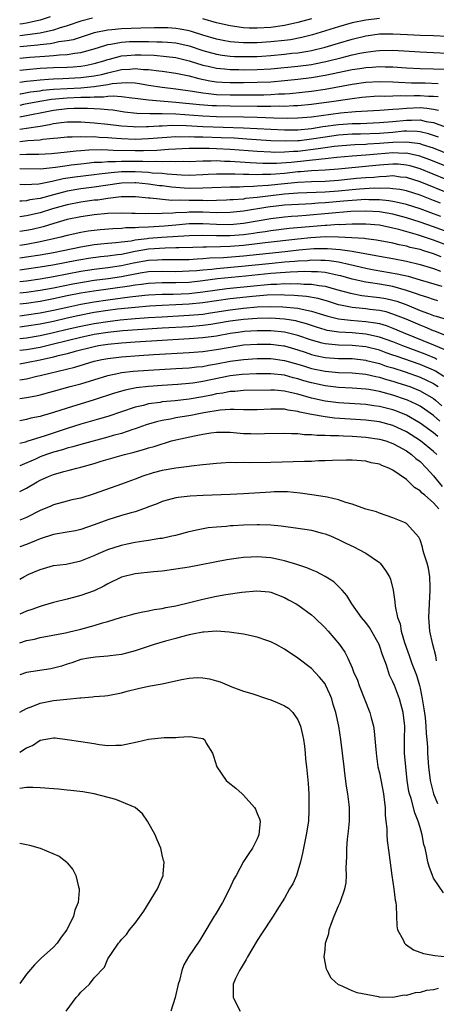
# Model space of a CAD drawing. Units: inches. Extents: x 2553000 to 2556000, y 1518000 to 1521000.
# Drawn here: x 2553000 to 2553061, y 1519568 to 1519713 of the extents above; entities that cross this region are included whole.
import ezdxf

# ---------------------------------------------------------------- set-up
doc = ezdxf.new("R2010")
doc.units = ezdxf.units.IN
doc.header["$MEASUREMENT"] = 0
doc.layers.add('LD25531518_2ft', color=102, linetype='Continuous')

msp = doc.modelspace()

# ---------------------------------------------------------------- linework, layer by layer
at = {"layer": 'LD25531518_2ft'}
for points, elevation in [([(2553004.5, 1519713.5), (2553003, 1519712.98), (2553001, 1519712.53), (2553000.46, 1519712.46), (2553000, 1519712.38)], 8930), ([(2553010.71, 1519713.29), (2553009, 1519712.84), (2553007, 1519712.15), (2553005.81, 1519711.81), (2553005, 1519711.53), (2553003, 1519711.09), (2553001.17, 1519710.83), (2553000, 1519710.7)], 8932), ([(2553053, 1519713.21), (2553051, 1519713.01), (2553049, 1519712.58), (2553047, 1519712.01), (2553043.17, 1519710.83), (2553041.58, 1519710.42), (2553039.9, 1519710.1), (2553039, 1519709.98), (2553037, 1519709.77), (2553035, 1519709.64), (2553034.35, 1519709.65), (2553033, 1519709.63), (2553032.29, 1519709.71), (2553031, 1519709.81), (2553029.99, 1519709.99), (2553029, 1519710.2), (2553027, 1519710.8), (2553025.33, 1519711.33), (2553025, 1519711.41), (2553023.67, 1519711.67), (2553023, 1519711.76), (2553021.84, 1519711.84), (2553021, 1519711.86), (2553019.86, 1519711.86), (2553017.83, 1519711.83), (2553015, 1519711.72), (2553013.57, 1519711.57), (2553013, 1519711.53), (2553011, 1519711.1), (2553007.89, 1519710.11), (2553007, 1519709.94), (2553005.78, 1519709.78), (2553005, 1519709.61), (2553004.49, 1519709.51), (2553003, 1519709.37), (2553002.68, 1519709.32), (2553000, 1519709.08)], 8934), ([(2553043, 1519713.18), (2553041, 1519712.63), (2553039, 1519712.19), (2553037, 1519711.91), (2553035, 1519711.8), (2553033.82, 1519711.82), (2553033, 1519711.87), (2553032, 1519712), (2553031, 1519712.16), (2553029, 1519712.61), (2553027, 1519713.19)], 8932), ([(2553000, 1519707.37), (2553001.52, 1519707.52), (2553003.7, 1519707.7), (2553005, 1519707.77), (2553005.87, 1519707.87), (2553007, 1519707.91), (2553008.11, 1519708.11), (2553009, 1519708.21), (2553011, 1519708.78), (2553012.68, 1519709.32), (2553013, 1519709.39), (2553013.44, 1519709.44), (2553015, 1519709.74), (2553016.18, 1519709.82), (2553017, 1519709.84), (2553019, 1519709.85), (2553020.19, 1519709.81), (2553021, 1519709.81), (2553021.76, 1519709.76), (2553023, 1519709.63), (2553025, 1519709.18), (2553027, 1519708.53), (2553029, 1519707.99), (2553029.84, 1519707.84), (2553031, 1519707.7), (2553031.65, 1519707.65), (2553033, 1519707.61), (2553033.62, 1519707.62), (2553035, 1519707.65), (2553035.7, 1519707.7), (2553037, 1519707.78), (2553039, 1519707.96), (2553040.1, 1519708.1), (2553041, 1519708.19), (2553042.44, 1519708.44), (2553043, 1519708.52), (2553045, 1519709), (2553047, 1519709.62), (2553049, 1519710.21), (2553051, 1519710.68), (2553053, 1519710.95), (2553055, 1519710.97), (2553057.13, 1519710.87), (2553059, 1519710.79), (2553061, 1519710.75), (2553063, 1519710.62)], 8936), ([(2553000, 1519705.61), (2553001, 1519705.73), (2553003, 1519705.9), (2553005, 1519706), (2553007, 1519706.06), (2553007.88, 1519706.12), (2553009, 1519706.22), (2553009.67, 1519706.33), (2553011, 1519706.6), (2553012.39, 1519707), (2553013, 1519707.2), (2553013.25, 1519707.25), (2553015, 1519707.72), (2553015.77, 1519707.77), (2553017, 1519707.89), (2553017.89, 1519707.89), (2553019.82, 1519707.82), (2553021.65, 1519707.65), (2553023, 1519707.48), (2553025, 1519707.01), (2553027, 1519706.38), (2553027.79, 1519706.21), (2553029, 1519705.91), (2553030.19, 1519705.81), (2553031, 1519705.71), (2553032.3, 1519705.7), (2553033, 1519705.68), (2553035, 1519705.72), (2553037, 1519705.84), (2553041, 1519706.22), (2553043, 1519706.47), (2553043.45, 1519706.55), (2553045.12, 1519706.88), (2553047.51, 1519707.51), (2553049, 1519707.88), (2553050.11, 1519708.11), (2553051, 1519708.28), (2553052.47, 1519708.47), (2553053, 1519708.52), (2553055, 1519708.55), (2553059, 1519708.3), (2553061, 1519708.24), (2553063, 1519708.14)], 8938), ([(2553000, 1519703.83), (2553001, 1519704.01), (2553002.09, 1519704.09), (2553003, 1519704.21), (2553004.27, 1519704.27), (2553005, 1519704.34), (2553006.37, 1519704.37), (2553009, 1519704.52), (2553011, 1519704.77), (2553012.07, 1519705), (2553013, 1519705.25), (2553015, 1519705.73), (2553016.21, 1519705.79), (2553017, 1519705.88), (2553018.26, 1519705.74), (2553019, 1519705.71), (2553020.5, 1519705.5), (2553021, 1519705.45), (2553023, 1519705.2), (2553025, 1519704.79), (2553026.39, 1519704.39), (2553028.04, 1519704.04), (2553029, 1519703.91), (2553029.84, 1519703.84), (2553031, 1519703.8), (2553031.79, 1519703.79), (2553033, 1519703.79), (2553035, 1519703.83), (2553037, 1519703.92), (2553039, 1519704.08), (2553041, 1519704.29), (2553043, 1519704.53), (2553045, 1519704.86), (2553049, 1519705.72), (2553050.13, 1519705.87), (2553051, 1519706.02), (2553051.94, 1519706.07), (2553053, 1519706.16), (2553053.88, 1519706.12), (2553055, 1519706.12), (2553057, 1519705.98), (2553059, 1519705.88), (2553061, 1519705.83), (2553063, 1519705.76)], 8940), ([(2553000, 1519702.11), (2553000.14, 1519702.14), (2553001.58, 1519702.42), (2553003, 1519702.59), (2553003.35, 1519702.65), (2553005, 1519702.8), (2553007, 1519702.93), (2553009, 1519703.03), (2553011, 1519703.21), (2553011.26, 1519703.26), (2553013, 1519703.5), (2553013.64, 1519703.64), (2553015, 1519703.76), (2553015.81, 1519703.81), (2553017, 1519703.73), (2553017.65, 1519703.65), (2553019, 1519703.41), (2553021, 1519703.11), (2553023, 1519702.89), (2553025.46, 1519702.54), (2553027, 1519702.26), (2553027.8, 1519702.2), (2553029, 1519702.05), (2553031, 1519701.99), (2553034.01, 1519701.99), (2553035.99, 1519702.01), (2553037, 1519702.05), (2553038.13, 1519702.13), (2553039, 1519702.15), (2553039.8, 1519702.2), (2553041.62, 1519702.38), (2553043, 1519702.55), (2553045, 1519702.84), (2553049, 1519703.58), (2553051, 1519703.87), (2553053, 1519703.96), (2553055, 1519703.89), (2553055.83, 1519703.83), (2553057.75, 1519703.75), (2553059.73, 1519703.73), (2553061.68, 1519703.68)], 8942), ([(2553061.69, 1519701.69), (2553061, 1519701.75), (2553060.24, 1519701.76), (2553059, 1519701.84), (2553058.15, 1519701.85), (2553057, 1519701.81), (2553056.16, 1519701.84), (2553055, 1519701.78), (2553053.75, 1519701.75), (2553053, 1519701.78), (2553052.26, 1519701.74), (2553051, 1519701.66), (2553050.42, 1519701.58), (2553049, 1519701.41), (2553048.66, 1519701.34), (2553046.31, 1519701), (2553043, 1519700.56), (2553041, 1519700.37), (2553040.36, 1519700.36), (2553039, 1519700.29), (2553038.31, 1519700.31), (2553037, 1519700.28), (2553036.29, 1519700.29), (2553035, 1519700.29), (2553031, 1519700.31), (2553029, 1519700.35), (2553028.37, 1519700.37), (2553026.5, 1519700.5), (2553023, 1519700.88), (2553019, 1519701.2), (2553017, 1519701.46), (2553016.51, 1519701.49), (2553015, 1519701.7), (2553013.8, 1519701.8), (2553013, 1519701.73), (2553012.36, 1519701.64), (2553011, 1519701.64), (2553010.41, 1519701.59), (2553009, 1519701.58), (2553007, 1519701.51), (2553004.69, 1519701.31), (2553002.98, 1519701.02), (2553000.55, 1519700.55), (2553000, 1519700.43)], 8944), ([(2553061.7, 1519699.7), (2553061, 1519699.83), (2553059.99, 1519699.99), (2553059, 1519700.05), (2553057, 1519699.99), (2553055.86, 1519699.86), (2553055, 1519699.82), (2553053.72, 1519699.72), (2553053, 1519699.7), (2553049.49, 1519699.49), (2553047.29, 1519699.29), (2553043, 1519698.71), (2553041, 1519698.53), (2553039.48, 1519698.52), (2553037.44, 1519698.56), (2553035, 1519698.65), (2553033, 1519698.69), (2553029, 1519698.77), (2553027, 1519698.85), (2553023, 1519699.15), (2553021, 1519699.21), (2553019.19, 1519699.19), (2553017.25, 1519699.25), (2553015.45, 1519699.45), (2553013.72, 1519699.72), (2553013, 1519699.77), (2553011.89, 1519699.89), (2553011, 1519699.9), (2553009.97, 1519699.97), (2553007.96, 1519699.96), (2553007, 1519699.92), (2553005, 1519699.7), (2553000, 1519698.71)], 8946), ([(2553000, 1519696.91), (2553002.68, 1519697.32), (2553003, 1519697.39), (2553004.38, 1519697.61), (2553005, 1519697.77), (2553006.11, 1519697.89), (2553007, 1519698.02), (2553009, 1519698.02), (2553011, 1519697.87), (2553013, 1519697.65), (2553015, 1519697.4), (2553016.7, 1519697.3), (2553017, 1519697.27), (2553018.67, 1519697.33), (2553019, 1519697.32), (2553020.57, 1519697.43), (2553021, 1519697.44), (2553022.5, 1519697.5), (2553024.54, 1519697.46), (2553027, 1519697.33), (2553033, 1519697.13), (2553035, 1519697.03), (2553039, 1519696.82), (2553040.82, 1519696.82), (2553041, 1519696.83), (2553043, 1519697.03), (2553044.69, 1519697.31), (2553047, 1519697.61), (2553049, 1519697.75), (2553050.22, 1519697.78), (2553053, 1519697.9), (2553055, 1519698.06), (2553057, 1519698.27), (2553057.75, 1519698.25), (2553059, 1519698.29), (2553059.92, 1519698.08), (2553061, 1519697.91), (2553062.72, 1519697.28)], 8948), ([(2553061.74, 1519695.74), (2553061, 1519696.01), (2553060.24, 1519696.24), (2553059, 1519696.53), (2553058.58, 1519696.58), (2553057, 1519696.62), (2553056.61, 1519696.61), (2553055, 1519696.46), (2553053, 1519696.3), (2553050.2, 1519696.2), (2553049, 1519696.17), (2553047, 1519696.03), (2553045, 1519695.77), (2553043, 1519695.46), (2553041.23, 1519695.23), (2553041, 1519695.21), (2553039.14, 1519695.14), (2553037, 1519695.23), (2553033.47, 1519695.47), (2553031.59, 1519695.59), (2553029.67, 1519695.67), (2553027, 1519695.76), (2553025.77, 1519695.77), (2553025, 1519695.81), (2553023.77, 1519695.77), (2553023, 1519695.78), (2553021.68, 1519695.68), (2553021, 1519695.65), (2553019, 1519695.49), (2553017, 1519695.41), (2553015, 1519695.49), (2553013.59, 1519695.59), (2553013, 1519695.66), (2553011.71, 1519695.71), (2553011, 1519695.78), (2553009.76, 1519695.76), (2553009, 1519695.81), (2553007.73, 1519695.73), (2553007, 1519695.73), (2553005.61, 1519695.61), (2553005, 1519695.54), (2553003.4, 1519695.4), (2553003, 1519695.33), (2553001.2, 1519695.2), (2553000, 1519695.06)], 8950), ([(2553066.06, 1519692.06), (2553061, 1519694.11), (2553059.38, 1519694.62), (2553059, 1519694.75), (2553057.01, 1519695.01), (2553055, 1519694.95), (2553053, 1519694.8), (2553051.29, 1519694.72), (2553051, 1519694.69), (2553049.38, 1519694.62), (2553047.52, 1519694.48), (2553046.36, 1519694.36), (2553045, 1519694.18), (2553043.99, 1519694.01), (2553041, 1519693.66), (2553040.36, 1519693.64), (2553039, 1519693.52), (2553037.5, 1519693.5), (2553037, 1519693.52), (2553035, 1519693.64), (2553031, 1519693.94), (2553029, 1519694.04), (2553027.92, 1519694.08), (2553025.91, 1519694.09), (2553025, 1519694.07), (2553021.94, 1519693.94), (2553020.2, 1519693.8), (2553018.27, 1519693.73), (2553017, 1519693.72), (2553013.8, 1519693.8), (2553013, 1519693.85), (2553012.12, 1519693.88), (2553010.17, 1519693.83), (2553009, 1519693.72), (2553008.32, 1519693.68), (2553007, 1519693.52), (2553004.7, 1519693.3), (2553002.8, 1519693.2), (2553001, 1519693.21), (2553000, 1519693.15)], 8952), ([(2553065, 1519690.57), (2553060.43, 1519692.43), (2553058.96, 1519692.96), (2553057, 1519693.38), (2553056.64, 1519693.36), (2553055, 1519693.43), (2553052.74, 1519693.26), (2553051, 1519693.1), (2553049, 1519692.95), (2553046.74, 1519692.74), (2553045, 1519692.55), (2553044.52, 1519692.52), (2553040.03, 1519692.03), (2553037.86, 1519691.86), (2553035.85, 1519691.85), (2553033.95, 1519691.95), (2553031, 1519692.17), (2553030.17, 1519692.17), (2553029, 1519692.24), (2553028.2, 1519692.2), (2553027, 1519692.21), (2553025, 1519692.14), (2553024.16, 1519692.16), (2553023, 1519692.11), (2553022.17, 1519692.17), (2553021, 1519692.12), (2553020.17, 1519692.17), (2553019, 1519692.13), (2553018.16, 1519692.16), (2553016.15, 1519692.15), (2553015, 1519692.18), (2553014.12, 1519692.12), (2553013, 1519692.14), (2553012.04, 1519692.04), (2553011, 1519692), (2553009.87, 1519691.87), (2553009, 1519691.79), (2553007.61, 1519691.61), (2553007, 1519691.55), (2553005.28, 1519691.28), (2553003.06, 1519691.06), (2553000, 1519691.1)], 8954), ([(2553064.75, 1519688.75), (2553059, 1519691.08), (2553057.53, 1519691.53), (2553057, 1519691.65), (2553055.76, 1519691.76), (2553055, 1519691.79), (2553053, 1519691.63), (2553051.46, 1519691.46), (2553047, 1519691.03), (2553045, 1519690.88), (2553043, 1519690.78), (2553041.36, 1519690.64), (2553041, 1519690.62), (2553039, 1519690.41), (2553037.68, 1519690.32), (2553037, 1519690.25), (2553035.76, 1519690.24), (2553035, 1519690.18), (2553033.75, 1519690.25), (2553033, 1519690.23), (2553031.69, 1519690.31), (2553031, 1519690.31), (2553030.28, 1519690.28), (2553029, 1519690.29), (2553027.76, 1519690.24), (2553027, 1519690.19), (2553025, 1519690.12), (2553023.86, 1519690.14), (2553021.71, 1519690.29), (2553021, 1519690.38), (2553019.53, 1519690.47), (2553019, 1519690.53), (2553017, 1519690.62), (2553015, 1519690.62), (2553013.49, 1519690.51), (2553011.69, 1519690.31), (2553011, 1519690.2), (2553008.15, 1519689.85), (2553006.42, 1519689.59), (2553005, 1519689.26), (2553004.77, 1519689.23), (2553002.84, 1519688.84), (2553000.74, 1519688.74), (2553000, 1519688.76)], 8956), ([(2553063.38, 1519687.38), (2553059, 1519689.16), (2553057, 1519689.79), (2553056.12, 1519689.88), (2553055, 1519690.03), (2553054.06, 1519689.94), (2553053, 1519689.92), (2553052.17, 1519689.83), (2553051, 1519689.76), (2553049.65, 1519689.65), (2553047, 1519689.38), (2553045, 1519689.24), (2553043, 1519689.19), (2553041, 1519689.09), (2553039, 1519688.9), (2553036.64, 1519688.64), (2553035, 1519688.52), (2553034.46, 1519688.47), (2553033, 1519688.44), (2553032.4, 1519688.4), (2553031, 1519688.4), (2553028.31, 1519688.31), (2553027, 1519688.22), (2553025, 1519688.19), (2553024.23, 1519688.23), (2553022.37, 1519688.37), (2553021, 1519688.56), (2553020.6, 1519688.6), (2553019, 1519688.83), (2553017.13, 1519689), (2553016.99, 1519689.01), (2553015, 1519688.97), (2553012.64, 1519688.64), (2553011, 1519688.37), (2553009, 1519688.12), (2553007, 1519687.79), (2553005, 1519687.26), (2553003, 1519686.71), (2553001.5, 1519686.5), (2553001, 1519686.38), (2553000.33, 1519686.33), (2553000, 1519686.33)], 8958), ([(2553062.01, 1519686.01), (2553061, 1519686.42), (2553059, 1519687.2), (2553057, 1519687.83), (2553056.03, 1519688.03), (2553055, 1519688.16), (2553054.23, 1519688.23), (2553053, 1519688.21), (2553052.22, 1519688.22), (2553050.1, 1519688.1), (2553049, 1519688.01), (2553047, 1519687.81), (2553045, 1519687.65), (2553041, 1519687.5), (2553039, 1519687.35), (2553037, 1519687.13), (2553035, 1519686.87), (2553033.3, 1519686.7), (2553033, 1519686.64), (2553031.46, 1519686.54), (2553031, 1519686.5), (2553030.49, 1519686.49), (2553029, 1519686.43), (2553027.61, 1519686.39), (2553027, 1519686.41), (2553025, 1519686.4), (2553023.53, 1519686.47), (2553022.43, 1519686.43), (2553019.23, 1519686.77), (2553019, 1519686.77), (2553017.05, 1519686.95), (2553014.94, 1519686.94), (2553013, 1519686.72), (2553011.51, 1519686.49), (2553011, 1519686.45), (2553009, 1519686.19), (2553007, 1519685.8), (2553004.83, 1519685.17), (2553003, 1519684.59), (2553001, 1519684.14), (2553000.03, 1519684.03), (2553000, 1519684.02)], 8960), ([(2553062.06, 1519684.06), (2553061, 1519684.48), (2553059, 1519685.21), (2553057, 1519685.85), (2553055.94, 1519686.06), (2553055, 1519686.29), (2553054.39, 1519686.39), (2553053, 1519686.51), (2553051.47, 1519686.53), (2553051, 1519686.55), (2553049, 1519686.44), (2553047.7, 1519686.3), (2553045, 1519686.06), (2553043.98, 1519686.02), (2553043, 1519685.94), (2553042.1, 1519685.9), (2553039, 1519685.71), (2553036.57, 1519685.43), (2553033, 1519684.83), (2553031, 1519684.63), (2553029, 1519684.62), (2553027, 1519684.68), (2553025, 1519684.68), (2553024.65, 1519684.65), (2553023, 1519684.6), (2553022.56, 1519684.56), (2553021, 1519684.51), (2553020.48, 1519684.48), (2553019, 1519684.49), (2553018.47, 1519684.47), (2553017, 1519684.52), (2553016.52, 1519684.52), (2553015, 1519684.56), (2553013, 1519684.5), (2553011, 1519684.32), (2553009, 1519684.03), (2553007, 1519683.6), (2553005.03, 1519683.03), (2553003.46, 1519682.54), (2553001.84, 1519682.16), (2553001, 1519681.99), (2553000, 1519681.84)], 8962), ([(2553063, 1519681.8), (2553061, 1519682.54), (2553059, 1519683.24), (2553057, 1519683.87), (2553055, 1519684.4), (2553053, 1519684.75), (2553051, 1519684.87), (2553048.78, 1519684.78), (2553042.2, 1519684.2), (2553041, 1519684.12), (2553040.04, 1519684.04), (2553039, 1519683.98), (2553037, 1519683.74), (2553033, 1519683.04), (2553031, 1519682.86), (2553029, 1519682.87), (2553027, 1519682.97), (2553025, 1519682.97), (2553023, 1519682.81), (2553021.34, 1519682.66), (2553019, 1519682.5), (2553017.55, 1519682.45), (2553017, 1519682.38), (2553015.63, 1519682.37), (2553015, 1519682.29), (2553013.73, 1519682.27), (2553011.88, 1519682.12), (2553011, 1519682.02), (2553010.11, 1519681.89), (2553009, 1519681.7), (2553007, 1519681.25), (2553006.05, 1519681), (2553005, 1519680.76), (2553003, 1519680.32), (2553001, 1519679.95), (2553000, 1519679.81)], 8964), ([(2553063.6, 1519679.6), (2553061, 1519680.58), (2553060.67, 1519680.67), (2553058.64, 1519681.36), (2553055.85, 1519682.15), (2553055, 1519682.36), (2553053, 1519682.77), (2553051, 1519682.93), (2553049, 1519682.93), (2553047.14, 1519682.86), (2553047, 1519682.87), (2553045.24, 1519682.76), (2553045, 1519682.76), (2553039.71, 1519682.29), (2553037, 1519681.96), (2553036.18, 1519681.82), (2553035, 1519681.65), (2553034.44, 1519681.56), (2553033, 1519681.38), (2553031, 1519681.21), (2553029, 1519681.2), (2553027, 1519681.25), (2553025, 1519681.24), (2553020.96, 1519680.96), (2553019, 1519680.81), (2553018.77, 1519680.77), (2553017, 1519680.56), (2553016.45, 1519680.45), (2553015, 1519680.28), (2553014.17, 1519680.17), (2553013, 1519680.08), (2553011.97, 1519679.97), (2553011, 1519679.88), (2553009, 1519679.56), (2553006.43, 1519679), (2553005, 1519678.72), (2553003, 1519678.37), (2553001, 1519678.06), (2553000, 1519677.93)], 8966), ([(2553062.11, 1519678.11), (2553061, 1519678.55), (2553059.57, 1519679), (2553059, 1519679.18), (2553057.52, 1519679.52), (2553057, 1519679.68), (2553055.9, 1519679.9), (2553055, 1519680.13), (2553052.59, 1519680.59), (2553051, 1519680.77), (2553050.81, 1519680.8), (2553048.94, 1519680.94), (2553047, 1519681.04), (2553045, 1519681.05), (2553042.92, 1519680.92), (2553041, 1519680.71), (2553036.17, 1519680.17), (2553035, 1519680.02), (2553033, 1519679.81), (2553031, 1519679.65), (2553029.59, 1519679.59), (2553027.54, 1519679.54), (2553027, 1519679.55), (2553025.5, 1519679.5), (2553023.46, 1519679.46), (2553023, 1519679.43), (2553021.42, 1519679.42), (2553019, 1519679.25), (2553017, 1519678.9), (2553015, 1519678.49), (2553014.4, 1519678.4), (2553013, 1519678.22), (2553011.89, 1519678.11), (2553010.12, 1519677.88), (2553009, 1519677.7), (2553008.41, 1519677.59), (2553004.89, 1519676.89), (2553003, 1519676.58), (2553001, 1519676.3), (2553000, 1519676.18)], 8968), ([(2553000, 1519674.48), (2553001, 1519674.59), (2553003, 1519674.87), (2553005, 1519675.23), (2553009, 1519676), (2553011, 1519676.3), (2553013, 1519676.53), (2553015, 1519676.83), (2553016.78, 1519677.22), (2553019, 1519677.64), (2553020.3, 1519677.7), (2553021, 1519677.75), (2553021.75, 1519677.75), (2553023, 1519677.72), (2553025, 1519677.75), (2553026.16, 1519677.84), (2553027, 1519677.87), (2553028.04, 1519677.96), (2553030.04, 1519678.04), (2553033, 1519678.28), (2553039.1, 1519678.9), (2553041.13, 1519679.13), (2553043.33, 1519679.33), (2553045.36, 1519679.36), (2553047.22, 1519679.22), (2553049, 1519678.94), (2553053, 1519678.24), (2553055, 1519677.88), (2553057, 1519677.47), (2553059, 1519677), (2553061, 1519676.41), (2553062.01, 1519676.01)], 8970), ([(2553000, 1519672.81), (2553001, 1519672.91), (2553003, 1519673.2), (2553005, 1519673.57), (2553007.85, 1519674.15), (2553009.54, 1519674.46), (2553011, 1519674.68), (2553013.05, 1519674.95), (2553015, 1519675.23), (2553017.75, 1519675.75), (2553019, 1519675.94), (2553021, 1519676.03), (2553023, 1519675.98), (2553024, 1519676), (2553025, 1519676.04), (2553026.12, 1519676.12), (2553027, 1519676.22), (2553028.33, 1519676.33), (2553029, 1519676.42), (2553032.73, 1519676.73), (2553037.2, 1519677.2), (2553039, 1519677.37), (2553040.52, 1519677.48), (2553041, 1519677.53), (2553042.4, 1519677.6), (2553043, 1519677.66), (2553044.38, 1519677.62), (2553045, 1519677.63), (2553045.59, 1519677.59), (2553047, 1519677.37), (2553048.7, 1519677), (2553051, 1519676.47), (2553052.23, 1519676.23), (2553055.63, 1519675.63), (2553057.25, 1519675.25), (2553059, 1519674.75), (2553062.2, 1519673.8)], 8972), ([(2553061.64, 1519671.64), (2553061, 1519671.83), (2553060.14, 1519672.14), (2553059, 1519672.48), (2553058.63, 1519672.63), (2553057, 1519673.18), (2553055, 1519673.73), (2553053, 1519674.08), (2553051.71, 1519674.29), (2553051, 1519674.38), (2553049, 1519674.82), (2553047.31, 1519675.31), (2553047, 1519675.38), (2553045.68, 1519675.68), (2553045, 1519675.79), (2553043.91, 1519675.91), (2553043, 1519675.93), (2553041.95, 1519675.95), (2553041, 1519675.9), (2553039.87, 1519675.87), (2553037.73, 1519675.73), (2553037, 1519675.66), (2553033.27, 1519675.27), (2553029.14, 1519674.86), (2553027, 1519674.59), (2553025, 1519674.36), (2553023, 1519674.28), (2553021.7, 1519674.3), (2553021, 1519674.29), (2553019, 1519674.21), (2553017.95, 1519674.05), (2553017, 1519673.96), (2553016.19, 1519673.81), (2553010.92, 1519673.08), (2553009, 1519672.76), (2553007, 1519672.36), (2553005, 1519671.93), (2553003, 1519671.54), (2553001, 1519671.24), (2553000, 1519671.13)], 8974), ([(2553000, 1519669.45), (2553001, 1519669.57), (2553003, 1519669.87), (2553005, 1519670.28), (2553007.22, 1519670.78), (2553009, 1519671.15), (2553011, 1519671.51), (2553013, 1519671.8), (2553016.23, 1519672.23), (2553018.46, 1519672.46), (2553019, 1519672.51), (2553021, 1519672.6), (2553022.63, 1519672.63), (2553025, 1519672.74), (2553027, 1519672.97), (2553028.77, 1519673.23), (2553030.55, 1519673.45), (2553035, 1519673.92), (2553036.01, 1519673.99), (2553037, 1519674.1), (2553037.89, 1519674.11), (2553039, 1519674.18), (2553039.84, 1519674.16), (2553041, 1519674.19), (2553041.89, 1519674.11), (2553043, 1519674.1), (2553044.11, 1519673.89), (2553045, 1519673.79), (2553046.69, 1519673.31), (2553048.75, 1519672.75), (2553049, 1519672.7), (2553050.44, 1519672.44), (2553053, 1519672.13), (2553053.97, 1519671.97), (2553055, 1519671.73), (2553055.57, 1519671.57), (2553057.04, 1519671.04), (2553059, 1519670.23), (2553060.24, 1519669.76), (2553061, 1519669.49), (2553061.38, 1519669.38), (2553064.43, 1519668.43)], 8976), ([(2553063, 1519666.44), (2553061.17, 1519667.17), (2553061, 1519667.22), (2553059.76, 1519667.76), (2553059, 1519668.04), (2553056.94, 1519668.94), (2553055, 1519669.7), (2553054, 1519670), (2553053, 1519670.21), (2553051.62, 1519670.38), (2553051, 1519670.47), (2553050.5, 1519670.5), (2553049, 1519670.67), (2553047.28, 1519671), (2553047, 1519671.06), (2553045.52, 1519671.52), (2553043.97, 1519671.97), (2553042.29, 1519672.29), (2553040.44, 1519672.44), (2553039, 1519672.49), (2553038.51, 1519672.51), (2553036.46, 1519672.46), (2553034.29, 1519672.29), (2553031, 1519671.93), (2553029, 1519671.65), (2553027, 1519671.34), (2553025, 1519671.13), (2553023, 1519671.04), (2553021, 1519670.96), (2553019.14, 1519670.86), (2553017, 1519670.68), (2553014.39, 1519670.39), (2553013, 1519670.21), (2553011, 1519669.92), (2553008.55, 1519669.45), (2553007, 1519669.1), (2553005, 1519668.62), (2553003, 1519668.2), (2553001, 1519667.89), (2553000, 1519667.78)], 8978), ([(2553000, 1519666.08), (2553001, 1519666.2), (2553003, 1519666.52), (2553005, 1519666.96), (2553007, 1519667.45), (2553009, 1519667.92), (2553011, 1519668.31), (2553013, 1519668.61), (2553014.83, 1519668.83), (2553017, 1519669.03), (2553019, 1519669.18), (2553021, 1519669.3), (2553025, 1519669.51), (2553026.37, 1519669.63), (2553027, 1519669.7), (2553028.14, 1519669.86), (2553031, 1519670.32), (2553033, 1519670.57), (2553035, 1519670.74), (2553037, 1519670.81), (2553038.76, 1519670.76), (2553041, 1519670.54), (2553041.61, 1519670.39), (2553043, 1519670.13), (2553044.28, 1519669.72), (2553045.39, 1519669.39), (2553046.99, 1519668.99), (2553048.77, 1519668.77), (2553051, 1519668.61), (2553052.41, 1519668.41), (2553053, 1519668.28), (2553054, 1519668), (2553055, 1519667.63), (2553056.49, 1519667), (2553061, 1519665.14), (2553062.5, 1519664.5)], 8980), ([(2553061.48, 1519663), (2553061.18, 1519663.18), (2553059.77, 1519663.77), (2553056.48, 1519665), (2553055, 1519665.6), (2553053, 1519666.31), (2553051, 1519666.75), (2553049, 1519666.91), (2553047.01, 1519667.01), (2553045.29, 1519667.29), (2553045, 1519667.36), (2553043.75, 1519667.75), (2553042.26, 1519668.26), (2553041, 1519668.6), (2553040.68, 1519668.68), (2553039, 1519668.94), (2553037, 1519669.07), (2553035, 1519669.05), (2553033, 1519668.91), (2553031, 1519668.63), (2553029, 1519668.28), (2553028.17, 1519668.17), (2553027, 1519667.99), (2553025, 1519667.82), (2553021, 1519667.6), (2553017.37, 1519667.37), (2553015.21, 1519667.21), (2553013, 1519666.98), (2553011, 1519666.66), (2553009, 1519666.23), (2553005, 1519665.24), (2553003, 1519664.79), (2553001, 1519664.44), (2553000, 1519664.31)], 8982), ([(2553062.49, 1519660.49), (2553061.27, 1519661.27), (2553061, 1519661.41), (2553059, 1519662.26), (2553055.48, 1519663.48), (2553055, 1519663.66), (2553053.99, 1519663.99), (2553053, 1519664.35), (2553051, 1519664.86), (2553049, 1519665.06), (2553047, 1519665.1), (2553045, 1519665.3), (2553044.58, 1519665.42), (2553043, 1519665.85), (2553041, 1519666.54), (2553039, 1519667.02), (2553037, 1519667.22), (2553035, 1519667.24), (2553033.12, 1519667.12), (2553032.2, 1519667), (2553031, 1519666.81), (2553029, 1519666.44), (2553027, 1519666.17), (2553025, 1519666.02), (2553021, 1519665.79), (2553017, 1519665.55), (2553015, 1519665.41), (2553013, 1519665.21), (2553011.63, 1519665), (2553011, 1519664.88), (2553008.17, 1519664.17), (2553007, 1519663.84), (2553005.48, 1519663.48), (2553005, 1519663.35), (2553003, 1519662.91), (2553001, 1519662.49), (2553000, 1519662.32)], 8984), ([(2553000, 1519659.99), (2553001, 1519660.16), (2553002.52, 1519660.52), (2553003, 1519660.62), (2553004.44, 1519661), (2553008.12, 1519661.88), (2553011, 1519662.73), (2553012.12, 1519663), (2553013, 1519663.17), (2553015, 1519663.41), (2553017.6, 1519663.6), (2553019.72, 1519663.72), (2553025, 1519664.01), (2553027, 1519664.17), (2553029, 1519664.45), (2553031, 1519664.82), (2553033, 1519665.14), (2553035, 1519665.28), (2553037, 1519665.25), (2553038.91, 1519665), (2553039, 1519664.99), (2553041, 1519664.42), (2553042.06, 1519664.06), (2553043, 1519663.75), (2553043.6, 1519663.6), (2553045, 1519663.3), (2553047, 1519663.16), (2553049, 1519663.13), (2553051, 1519662.9), (2553051.13, 1519662.87), (2553053, 1519662.39), (2553054.03, 1519662.03), (2553055, 1519661.76), (2553056.81, 1519661.19), (2553059, 1519660.41), (2553059.97, 1519659.97), (2553061, 1519659.46), (2553061.28, 1519659.28), (2553061.65, 1519659)], 8986), ([(2553000, 1519657.26), (2553001, 1519657.4), (2553002.36, 1519657.64), (2553003, 1519657.79), (2553005, 1519658.31), (2553007.42, 1519659), (2553009, 1519659.43), (2553013, 1519660.65), (2553014.62, 1519661), (2553015, 1519661.07), (2553016.72, 1519661.28), (2553019, 1519661.44), (2553023, 1519661.65), (2553025, 1519661.78), (2553026.09, 1519661.91), (2553027, 1519661.99), (2553027.84, 1519662.16), (2553029, 1519662.34), (2553031, 1519662.73), (2553033, 1519663.02), (2553035, 1519663.15), (2553037, 1519663.14), (2553039, 1519662.87), (2553041, 1519662.31), (2553041.99, 1519662.01), (2553043, 1519661.69), (2553045, 1519661.27), (2553047, 1519661.1), (2553049, 1519661.03), (2553051, 1519660.83), (2553052.47, 1519660.47), (2553053, 1519660.38), (2553054.05, 1519660.05), (2553055, 1519659.8), (2553055.6, 1519659.6), (2553057, 1519659.18), (2553057.49, 1519659), (2553059, 1519658.39), (2553061, 1519657.25), (2553061.3, 1519657), (2553062.19, 1519656.19)], 8988), ([(2553061.93, 1519653.93), (2553061, 1519654.76), (2553059.67, 1519655.67), (2553059, 1519656.1), (2553058.42, 1519656.42), (2553057.14, 1519657), (2553057, 1519657.06), (2553055, 1519657.73), (2553053, 1519658.27), (2553051.44, 1519658.56), (2553051, 1519658.63), (2553049, 1519658.79), (2553047, 1519658.89), (2553045, 1519659.13), (2553043, 1519659.57), (2553041.88, 1519659.88), (2553041, 1519660.15), (2553040.31, 1519660.31), (2553039, 1519660.67), (2553037, 1519660.89), (2553034.9, 1519660.9), (2553032.8, 1519660.8), (2553031, 1519660.58), (2553027, 1519659.75), (2553025.52, 1519659.52), (2553025, 1519659.46), (2553023.32, 1519659.32), (2553021, 1519659.18), (2553019, 1519659.04), (2553017.18, 1519658.82), (2553015.52, 1519658.48), (2553013.96, 1519658.04), (2553011, 1519657.07), (2553007, 1519655.84), (2553005, 1519655.17), (2553003.3, 1519654.7), (2553003, 1519654.59), (2553001.66, 1519654.34), (2553001, 1519654.16), (2553000, 1519653.97)], 8990), ([(2553061.64, 1519651.64), (2553061, 1519652.19), (2553059, 1519653.61), (2553057, 1519654.78), (2553055.42, 1519655.42), (2553055, 1519655.56), (2553053, 1519656.08), (2553052.18, 1519656.18), (2553051, 1519656.37), (2553047, 1519656.63), (2553045, 1519656.88), (2553043, 1519657.32), (2553041, 1519657.88), (2553039.84, 1519658.16), (2553039, 1519658.33), (2553037.54, 1519658.46), (2553037, 1519658.48), (2553033, 1519658.41), (2553031.71, 1519658.29), (2553031, 1519658.28), (2553029.95, 1519658.05), (2553029, 1519657.92), (2553028.25, 1519657.75), (2553027, 1519657.49), (2553025, 1519657.15), (2553022.92, 1519656.92), (2553021, 1519656.74), (2553020.68, 1519656.68), (2553019, 1519656.45), (2553018.23, 1519656.23), (2553017, 1519655.96), (2553015, 1519655.31), (2553013, 1519654.62), (2553011.76, 1519654.24), (2553009, 1519653.46), (2553007, 1519652.83), (2553003.74, 1519651.74), (2553001.07, 1519650.93), (2553000.84, 1519650.84), (2553000, 1519650.62)], 8992), ([(2553061.46, 1519649), (2553061, 1519649.43), (2553059.05, 1519651), (2553057, 1519652.33), (2553055.64, 1519653), (2553055, 1519653.28), (2553053, 1519653.81), (2553051, 1519654.07), (2553046.37, 1519654.37), (2553045, 1519654.54), (2553043, 1519654.9), (2553041.26, 1519655.26), (2553041, 1519655.34), (2553039.54, 1519655.54), (2553039, 1519655.67), (2553037.67, 1519655.67), (2553037, 1519655.7), (2553035, 1519655.58), (2553033, 1519655.57), (2553031.63, 1519655.63), (2553031, 1519655.61), (2553029.52, 1519655.52), (2553027.13, 1519655.13), (2553026.41, 1519655), (2553025.24, 1519654.76), (2553023, 1519654.39), (2553022.23, 1519654.23), (2553021, 1519654.02), (2553020.17, 1519653.83), (2553018.65, 1519653.35), (2553017, 1519652.77), (2553016.67, 1519652.67), (2553015, 1519652.11), (2553013.78, 1519651.78), (2553013, 1519651.55), (2553009, 1519650.49), (2553007.85, 1519650.15), (2553007, 1519649.94), (2553006.29, 1519649.71), (2553005, 1519649.36), (2553003.94, 1519649), (2553003, 1519648.64), (2553002.34, 1519648.34), (2553000, 1519647.34)], 8994), ([(2553000, 1519643.53), (2553001, 1519644.04), (2553002.59, 1519645), (2553003, 1519645.22), (2553004.26, 1519645.74), (2553005, 1519646.06), (2553006.5, 1519646.5), (2553007.31, 1519646.69), (2553008.4, 1519647), (2553009, 1519647.14), (2553011, 1519647.7), (2553012.01, 1519648.01), (2553015.45, 1519649), (2553016.69, 1519649.31), (2553018.27, 1519649.73), (2553019, 1519649.98), (2553019.82, 1519650.18), (2553021, 1519650.6), (2553021.33, 1519650.67), (2553022.38, 1519651), (2553023, 1519651.17), (2553025.77, 1519651.77), (2553027, 1519652.01), (2553028.18, 1519652.18), (2553029, 1519652.28), (2553031, 1519652.27), (2553033, 1519652.1), (2553034.08, 1519652.08), (2553035, 1519652.03), (2553036.1, 1519652.1), (2553039, 1519652.17), (2553040.08, 1519652.08), (2553041, 1519652.08), (2553041.95, 1519651.95), (2553043, 1519651.94), (2553043.84, 1519651.84), (2553045, 1519651.84), (2553045.78, 1519651.78), (2553047, 1519651.78), (2553047.73, 1519651.73), (2553049, 1519651.7), (2553051, 1519651.57), (2553053, 1519651.28), (2553053.97, 1519651), (2553055, 1519650.63), (2553055.8, 1519650.2), (2553057, 1519649.52), (2553057.74, 1519649), (2553058.4, 1519648.4), (2553059, 1519647.95), (2553059.95, 1519647), (2553061, 1519645.85), (2553061.37, 1519645.37), (2553062.27, 1519644.27)], 8996), ([(2553061.78, 1519641), (2553061, 1519641.88), (2553059.68, 1519643), (2553059.3, 1519643.3), (2553059, 1519643.65), (2553058.16, 1519644.16), (2553057.33, 1519645), (2553057, 1519645.3), (2553055.94, 1519646.06), (2553055, 1519646.7), (2553054.78, 1519646.78), (2553054.4, 1519647), (2553053.38, 1519647.38), (2553053, 1519647.56), (2553051.8, 1519647.8), (2553051, 1519648.02), (2553049, 1519648.17), (2553048.16, 1519648.16), (2553046.12, 1519648.12), (2553045, 1519648.05), (2553044.05, 1519648.05), (2553043, 1519647.99), (2553041.99, 1519647.99), (2553037, 1519647.83), (2553033.8, 1519647.8), (2553033, 1519647.83), (2553031.78, 1519647.78), (2553031, 1519647.81), (2553029.71, 1519647.71), (2553029, 1519647.68), (2553027.54, 1519647.54), (2553027, 1519647.47), (2553025.29, 1519647.29), (2553025, 1519647.24), (2553023, 1519647), (2553021, 1519646.65), (2553019.69, 1519646.31), (2553018.17, 1519645.83), (2553017, 1519645.38), (2553015.96, 1519645), (2553015, 1519644.63), (2553011, 1519643.19), (2553009, 1519642.59), (2553007.69, 1519642.31), (2553007, 1519642.14), (2553005, 1519641.6), (2553004.6, 1519641.4), (2553003, 1519640.74), (2553001, 1519639.73), (2553000, 1519639.32)], 8998), ([(2553061.41, 1519618.59), (2553061.33, 1519619.33), (2553060.89, 1519621), (2553060.42, 1519623), (2553060.28, 1519625), (2553060.38, 1519627), (2553060.51, 1519629), (2553060.48, 1519629.52), (2553060.44, 1519631), (2553060.24, 1519632.24), (2553060.04, 1519633), (2553059.55, 1519634.45), (2553059.43, 1519635), (2553059.36, 1519635.36), (2553059, 1519636.45), (2553058.84, 1519636.84), (2553057, 1519638.83), (2553056.69, 1519639), (2553055.46, 1519639.46), (2553055, 1519639.67), (2553054.03, 1519640.03), (2553053, 1519640.37), (2553052.56, 1519640.56), (2553051, 1519640.97), (2553049, 1519641.67), (2553048.07, 1519641.93), (2553047, 1519642.32), (2553045.3, 1519642.7), (2553045, 1519642.78), (2553043.07, 1519643.07), (2553041.31, 1519643.31), (2553039.49, 1519643.49), (2553037.5, 1519643.5), (2553037, 1519643.48), (2553033, 1519643.2), (2553031, 1519643.11), (2553027.04, 1519642.96), (2553025.14, 1519642.86), (2553023.33, 1519642.67), (2553023, 1519642.61), (2553021.71, 1519642.29), (2553021, 1519642.07), (2553020.25, 1519641.75), (2553019, 1519641.28), (2553018.81, 1519641.19), (2553018.27, 1519641), (2553017, 1519640.58), (2553016.42, 1519640.42), (2553015, 1519640), (2553013, 1519639.36), (2553011, 1519638.64), (2553009, 1519637.97), (2553008.21, 1519637.78), (2553007, 1519637.55), (2553005.26, 1519637.26), (2553005, 1519637.2), (2553003, 1519636.58), (2553001, 1519635.74), (2553000, 1519635.38)], 9000), ([(2553000, 1519630.63), (2553000.63, 1519631), (2553001.36, 1519631.36), (2553003, 1519632.07), (2553005, 1519632.63), (2553006.87, 1519632.87), (2553009, 1519633.33), (2553011, 1519634.12), (2553011.6, 1519634.4), (2553013, 1519635), (2553015, 1519635.65), (2553015.84, 1519635.84), (2553017, 1519636.09), (2553018.3, 1519636.3), (2553019, 1519636.39), (2553020.66, 1519636.66), (2553021, 1519636.7), (2553022.44, 1519637), (2553023, 1519637.13), (2553025, 1519637.65), (2553026.08, 1519637.92), (2553027.77, 1519638.23), (2553029, 1519638.37), (2553030.47, 1519638.47), (2553031, 1519638.53), (2553031.44, 1519638.56), (2553033, 1519638.63), (2553035, 1519638.69), (2553035.33, 1519638.67), (2553037, 1519638.65), (2553038.51, 1519638.51), (2553041, 1519638.16), (2553042.01, 1519637.99), (2553043, 1519637.84), (2553044.59, 1519637.41), (2553045, 1519637.32), (2553045.78, 1519637), (2553047, 1519636.46), (2553047.97, 1519635.97), (2553049.33, 1519635.33), (2553050, 1519635), (2553051, 1519634.45), (2553053, 1519633.08), (2553053.1, 1519633), (2553053.93, 1519631.93), (2553054.51, 1519631), (2553054.64, 1519630.64), (2553055.04, 1519629), (2553055.29, 1519627.29), (2553055.32, 1519626.68), (2553055.68, 1519625), (2553056.06, 1519624.06), (2553056.22, 1519623), (2553056.7, 1519621.3), (2553057.39, 1519619.39), (2553057.8, 1519618.2), (2553058.49, 1519616.49), (2553058.9, 1519615), (2553059, 1519614.57), (2553059.32, 1519613), (2553059.56, 1519611.56), (2553059.73, 1519610.27), (2553059.85, 1519609), (2553059.89, 1519607.89), (2553060, 1519607), (2553060.1, 1519605.9), (2553060.12, 1519605), (2553060.25, 1519603), (2553060.48, 1519601), (2553060.57, 1519600.57), (2553060.98, 1519599), (2553061.59, 1519597.59)], 9002), ([(2553062.45, 1519584.45), (2553061, 1519586.61), (2553060.82, 1519587), (2553060.33, 1519588.33), (2553060.15, 1519589), (2553059.94, 1519590.06), (2553059.73, 1519591), (2553059.57, 1519591.57), (2553059.33, 1519593), (2553059, 1519594.06), (2553058.74, 1519595), (2553058.21, 1519596.21), (2553057.68, 1519598.32), (2553057.45, 1519599), (2553057.37, 1519599.37), (2553057.11, 1519601), (2553056.88, 1519603), (2553056.72, 1519605), (2553056.71, 1519607), (2553056.74, 1519609), (2553056.51, 1519611), (2553055.96, 1519613), (2553055.21, 1519615), (2553055, 1519615.5), (2553054.5, 1519616.5), (2553054.05, 1519617.95), (2553053.47, 1519619.47), (2553053, 1519620.87), (2553052.95, 1519621), (2553051.53, 1519623.53), (2553051, 1519624.25), (2553050.38, 1519625), (2553048.95, 1519627), (2553048.21, 1519628.21), (2553047.52, 1519629), (2553047, 1519629.56), (2553046.27, 1519630.27), (2553045.03, 1519631.03), (2553043.72, 1519631.72), (2553043, 1519632), (2553042.31, 1519632.31), (2553041, 1519632.75), (2553040.82, 1519632.82), (2553039, 1519633.36), (2553038.58, 1519633.42), (2553037, 1519633.76), (2553035, 1519633.91), (2553034.11, 1519633.89), (2553033, 1519633.83), (2553032.25, 1519633.75), (2553030.51, 1519633.49), (2553025, 1519632.43), (2553023, 1519632.09), (2553021, 1519631.82), (2553019.71, 1519631.71), (2553017, 1519631.45), (2553015, 1519630.95), (2553013, 1519629.95), (2553012.39, 1519629.61), (2553011, 1519628.93), (2553009, 1519628.21), (2553007.95, 1519627.95), (2553007, 1519627.69), (2553005, 1519627.2), (2553003.31, 1519626.69), (2553003, 1519626.63), (2553001.81, 1519626.19), (2553001, 1519625.92), (2553000, 1519625.47)], 9004), ([(2553000, 1519621.28), (2553001, 1519621.6), (2553002.2, 1519621.8), (2553003, 1519622.03), (2553006.75, 1519622.75), (2553007.15, 1519622.85), (2553009, 1519623.28), (2553011, 1519623.81), (2553012.2, 1519624.2), (2553013, 1519624.41), (2553015, 1519625.05), (2553016.55, 1519625.45), (2553017, 1519625.59), (2553018.16, 1519625.84), (2553019, 1519625.98), (2553019.82, 1519626.18), (2553021, 1519626.33), (2553021.53, 1519626.47), (2553023, 1519626.73), (2553025.24, 1519627.24), (2553027, 1519627.68), (2553029, 1519628.12), (2553030.38, 1519628.38), (2553032.74, 1519628.74), (2553034.93, 1519628.93), (2553036.76, 1519628.76), (2553037, 1519628.72), (2553039, 1519627.95), (2553039.6, 1519627.6), (2553040.73, 1519627), (2553041, 1519626.84), (2553043, 1519625.39), (2553043.43, 1519625), (2553045, 1519623.47), (2553045.44, 1519623), (2553047.12, 1519621), (2553047.9, 1519619.9), (2553048.38, 1519619), (2553049, 1519617.57), (2553049.21, 1519617), (2553049.76, 1519615.76), (2553050.01, 1519615), (2553051.62, 1519611), (2553051.81, 1519610.19), (2553052.15, 1519609), (2553052.26, 1519608.26), (2553052.47, 1519605.53), (2553052.56, 1519604.56), (2553052.8, 1519603), (2553053, 1519602.13), (2553053.62, 1519599), (2553053.75, 1519597.75), (2553053.87, 1519597), (2553053.88, 1519595.88), (2553053.98, 1519595), (2553054.09, 1519593.91), (2553054.1, 1519593), (2553054.16, 1519592.16), (2553054.38, 1519590.38), (2553054.83, 1519587), (2553055.14, 1519585), (2553055.34, 1519583.34), (2553055.41, 1519583), (2553055.48, 1519582.52), (2553055.56, 1519579.56), (2553055.69, 1519579), (2553056.49, 1519577.51), (2553056.71, 1519577), (2553056.85, 1519576.85), (2553058.05, 1519576.05), (2553059.51, 1519575.51), (2553061.2, 1519575.2), (2553063.03, 1519575.03)], 9006), ([(2553061.68, 1519570.32), (2553061, 1519570.16), (2553059.96, 1519570.04), (2553059, 1519569.75), (2553058.29, 1519569.71), (2553057, 1519569.31), (2553056.66, 1519569.34), (2553055, 1519569.03), (2553053, 1519569.07), (2553052.9, 1519569.1), (2553049.71, 1519569.71), (2553049, 1519570), (2553047.16, 1519570.84), (2553047, 1519570.9), (2553045.88, 1519571.88), (2553045.33, 1519573), (2553045.2, 1519573.2), (2553044.88, 1519575), (2553045, 1519576.04), (2553045.08, 1519577), (2553045.56, 1519578.44), (2553045.62, 1519579), (2553045.97, 1519579.97), (2553046.36, 1519581), (2553047, 1519582.5), (2553047.23, 1519583), (2553047.92, 1519585), (2553048.09, 1519585.91), (2553048.17, 1519587), (2553048.1, 1519588.1), (2553048.21, 1519589.79), (2553048.2, 1519591), (2553048.32, 1519592.32), (2553048.47, 1519593.53), (2553048.61, 1519595), (2553048.58, 1519596.58), (2553048.58, 1519597), (2553048.55, 1519597.45), (2553048.34, 1519599), (2553048.14, 1519600.14), (2553047.93, 1519602.07), (2553047.8, 1519603), (2553047.35, 1519607), (2553047.05, 1519609), (2553046.6, 1519611), (2553046.2, 1519612.2), (2553046, 1519613), (2553045.7, 1519613.7), (2553045.09, 1519615.09), (2553045, 1519615.23), (2553044.2, 1519616.2), (2553043, 1519617.48), (2553041, 1519619.01), (2553039, 1519620.34), (2553037.78, 1519621), (2553037, 1519621.39), (2553036.41, 1519621.59), (2553035, 1519622.1), (2553033, 1519622.53), (2553030.85, 1519622.85), (2553029, 1519622.97), (2553027.15, 1519622.85), (2553027, 1519622.85), (2553025.47, 1519622.53), (2553025, 1519622.46), (2553023.87, 1519622.13), (2553023, 1519621.92), (2553021.5, 1519621.5), (2553019.81, 1519621), (2553017, 1519620.07), (2553015.76, 1519619.76), (2553015, 1519619.55), (2553013.35, 1519619.35), (2553013, 1519619.29), (2553011.17, 1519619.17), (2553010.12, 1519619), (2553009, 1519618.8), (2553007.67, 1519618.33), (2553007, 1519618.13), (2553006.16, 1519617.84), (2553005, 1519617.52), (2553004.57, 1519617.43), (2553001, 1519616.87), (2553000, 1519616.54)], 9008), ([(2553000, 1519611.06), (2553001, 1519611.6), (2553001.93, 1519611.93), (2553003, 1519612.38), (2553005, 1519612.76), (2553006.97, 1519612.97), (2553008.86, 1519613.14), (2553009, 1519613.18), (2553010.71, 1519613.29), (2553011, 1519613.34), (2553012.55, 1519613.45), (2553013, 1519613.5), (2553015, 1519613.88), (2553015.85, 1519614.15), (2553017.45, 1519614.55), (2553019, 1519614.89), (2553021, 1519615.24), (2553023.85, 1519615.85), (2553025, 1519616.07), (2553026.14, 1519616.14), (2553027, 1519616.12), (2553027.98, 1519615.98), (2553029, 1519615.64), (2553029.52, 1519615.52), (2553031.24, 1519614.76), (2553033, 1519614.15), (2553034.22, 1519613.78), (2553036.53, 1519613), (2553037, 1519612.86), (2553038.31, 1519612.31), (2553039, 1519611.99), (2553039.62, 1519611.62), (2553040.25, 1519611), (2553041, 1519609.91), (2553041.38, 1519609), (2553041.69, 1519607.69), (2553041.82, 1519607), (2553041.95, 1519606.05), (2553042.07, 1519605), (2553042.13, 1519604.13), (2553042.28, 1519603), (2553042.52, 1519600.52), (2553042.59, 1519599), (2553042.59, 1519597.41), (2553042.62, 1519597), (2553042.63, 1519596.63), (2553042.54, 1519595), (2553042.23, 1519593), (2553042, 1519592), (2553041.8, 1519591), (2553041.7, 1519590.3), (2553041.38, 1519589), (2553041, 1519587.67), (2553040.78, 1519587), (2553040.24, 1519585.76), (2553039.77, 1519585), (2553039, 1519583.67), (2553037.9, 1519581.9), (2553037.37, 1519581), (2553035.62, 1519578.38), (2553035, 1519577.43), (2553033.56, 1519575), (2553033.37, 1519574.63), (2553032.63, 1519573.37), (2553032.38, 1519573), (2553031.81, 1519571.81), (2553031.45, 1519571), (2553031.46, 1519570.54), (2553031.45, 1519569), (2553032.49, 1519567)], 9010), ([(2553000, 1519605.16), (2553001, 1519605.77), (2553001.88, 1519606.12), (2553003, 1519606.92), (2553005, 1519607.27), (2553005.25, 1519607.25), (2553007, 1519607.03), (2553009, 1519606.71), (2553011, 1519606.41), (2553011.7, 1519606.3), (2553013, 1519606.15), (2553014.19, 1519606.19), (2553015, 1519606.18), (2553015.69, 1519606.31), (2553017.32, 1519606.68), (2553019, 1519607.08), (2553021.31, 1519607.31), (2553023, 1519607.3), (2553023.38, 1519607.38), (2553025, 1519607.46), (2553025.43, 1519607.43), (2553027, 1519607.17), (2553027.23, 1519607), (2553027.5, 1519606.5), (2553028.4, 1519605), (2553028.58, 1519604.58), (2553029.04, 1519603), (2553030.42, 1519601), (2553030.73, 1519600.73), (2553031.86, 1519599.86), (2553032.78, 1519599), (2553033, 1519598.82), (2553034.61, 1519597), (2553034.74, 1519596.74), (2553035, 1519596.14), (2553035.33, 1519595.33), (2553035.42, 1519595), (2553035.26, 1519593), (2553035, 1519592.4), (2553034.29, 1519591), (2553033.75, 1519590.25), (2553032.97, 1519589.03), (2553031.89, 1519587), (2553031.57, 1519586.43), (2553030.93, 1519585), (2553029.9, 1519583), (2553028.8, 1519581.2), (2553028.67, 1519581), (2553027, 1519578.22), (2553026.53, 1519577.47), (2553024.86, 1519575), (2553024.19, 1519573.81), (2553023.91, 1519573), (2553023.53, 1519571.53), (2553023.36, 1519571), (2553022.91, 1519569), (2553022.29, 1519567)], 9012), ([(2553006.84, 1519567), (2553008.32, 1519569), (2553008.65, 1519569.35), (2553009, 1519569.81), (2553010.27, 1519571), (2553011, 1519571.9), (2553012.51, 1519573.49), (2553013, 1519574.69), (2553013.52, 1519575.52), (2553014.57, 1519577), (2553014.78, 1519577.22), (2553015, 1519577.58), (2553015.72, 1519578.28), (2553016.2, 1519579), (2553017, 1519579.99), (2553018.28, 1519581.72), (2553020.33, 1519585), (2553021, 1519586.66), (2553021.16, 1519587), (2553021.16, 1519587.16), (2553021.27, 1519589), (2553021.21, 1519589.21), (2553021, 1519590.03), (2553020.78, 1519591), (2553020.25, 1519592.25), (2553019.96, 1519593), (2553018.83, 1519595), (2553018.08, 1519596.08), (2553017, 1519597), (2553015, 1519597.86), (2553014.17, 1519598.17), (2553011, 1519599), (2553009.3, 1519599.3), (2553007.53, 1519599.53), (2553007, 1519599.58), (2553005.71, 1519599.71), (2553003, 1519599.92), (2553001.95, 1519599.95), (2553001, 1519599.95), (2553000, 1519599.78)], 9014), ([(2553000, 1519591.75), (2553001, 1519591.54), (2553001.46, 1519591.46), (2553003, 1519590.99), (2553005.82, 1519589.82), (2553006.93, 1519588.93), (2553007, 1519588.83), (2553007.85, 1519587.85), (2553008.25, 1519587), (2553008.67, 1519585.33), (2553008.79, 1519585), (2553008.79, 1519584.79), (2553008.6, 1519583), (2553008.14, 1519581.86), (2553007.92, 1519581), (2553006.95, 1519579), (2553006.12, 1519577.88), (2553005.52, 1519577), (2553005, 1519576.41), (2553003.18, 1519574.82), (2553003, 1519574.64), (2553002.18, 1519573.82), (2553001, 1519572.46), (2553000, 1519571.08)], 9016)]:
    msp.add_lwpolyline(points, dxfattribs=dict(at, elevation=elevation))

doc.saveas('drawing.dxf')
